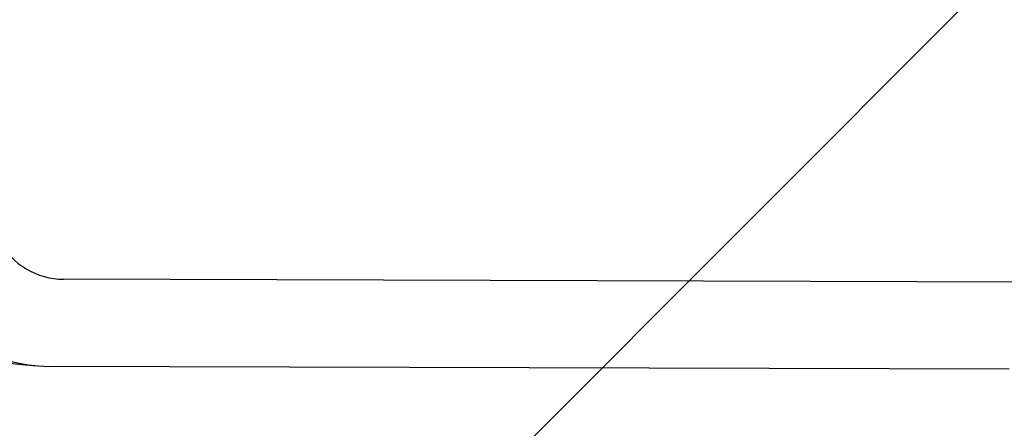
# Model space of a CAD drawing. Units: millimetres. Extents: x 1.2 to 11.6, y 0.7 to 14.
# Drawn here: x 5.8 to 5.9, y 5.9 to 5.9 of the extents above; entities that cross this region are included whole.
import ezdxf

# ---------------------------------------------------------------- set-up
doc = ezdxf.new("R2010")
doc.units = ezdxf.units.MM
doc.styles.add('SLDTEXTSTYLE1', font='TXT', dxfattribs={"width": 0.75})
doc.dimstyles.new('SLDDIMSTYLE1', dxfattribs={"dimtxt": 0.15875, "dimasz": 0.08, "dimexe": 0, "dimexo": 0.0625, "dimgap": 0.0396875, "dimtad": 0, "dimtih": 1, "dimtoh": 1, "dimdec": 0, "dimlfac": 100, "dimrnd": 1e-09, "dimzin": 12, "dimdsep": 46, "dimtxsty": 'SLDTEXTSTYLE1', "dimblk1": 'DOT', "dimblk2": 'DOT', "dimsah": 1, "dimcen": 0.09, "dimse1": 1, "dimse2": 1, "dimadec": 0, "dimazin": 3, "dimtfac": 1, "dimtdec": 0, "dimtofl": 0, "dimtmove": 0, "dimatfit": 3, "dimldrblk": 'DOT', "dimfxl": 0, "dimfrac": 2, "dimtolj": 1, "dimtzin": 12, "dimarcsym": 0})

# ---------------------------------------------------------------- blocks, each defined once
blk = doc.blocks.new('_Dot')
at = {"color": 0, "linetype": 'ByBlock', "lineweight": -2}
blk.add_line((-0.5, 0), (-1, 0), dxfattribs=at)
at = {"color": 0, "linetype": 'ByBlock', "const_width": 0.5}
blk.add_lwpolyline([(-0.25, 0, 1), (0.25, 0, 1)], format="xyb", close=True, dxfattribs=at)
blk = doc.blocks.new('_D_1')
at = {"color": 7, "linetype": 'Continuous', "lineweight": 18}
for p, q in [((5.247922823939802, 13.85323790386771), (5.764216066875453, 13.85323790386771)), ((6.632405144130398, 13.85323790386771), (6.116111901194746, 13.85323790386771))]:
    blk.add_line(p, q, dxfattribs=at)
at = {"color": 7, "linetype": 'Continuous', "lineweight": 18, "xscale": 0.08, "yscale": 0.08, "rotation": 180.0000000000004}
blk.add_blockref('_Dot', (5.247922823939802, 13.85323790386771), dxfattribs=at)
at = {"color": 7, "linetype": 'Continuous', "lineweight": 18, "xscale": 0.08, "yscale": 0.08}
blk.add_blockref('_Dot', (6.632405144130398, 13.85323790386771), dxfattribs=at)
at = {"color": 7, "linetype": 'Continuous', "lineweight": 18, "insert": (5.764216066875452, 13.93175933431658), "char_height": 0.15875, "attachment_point": 1, "style": 'SLDTEXTSTYLE1'}
blk.add_mtext('138', dxfattribs=at)

msp = doc.modelspace()

# ---------------------------------------------------------------- hatches: boundary and pattern name
at = {"linetype": 'Continuous'}
h = msp.add_hatch(dxfattribs=at)
h.set_pattern_fill('ANSI31', scale=0.01666666666666667, style=0)
h.set_pattern_definition([(45, (0, 0), (-0.03741773383778814, 0.03741773383778815), [])])
edge = h.paths.add_edge_path(flags=0)
edge.add_line((10.18996982934777, 2.409070677658014), (10.18996982934777, 12.45922646929362))
edge.add_arc((9.189969829347767, 12.45922646929362), 1, 0, 20.48731511472264)
edge.add_line((10.12671952910753, 12.80922646929362), (1.753220129588005, 12.80922646929362))
edge.add_arc((2.689969829347765, 12.45922646929362), 1, 159.5126848852774, 180)
edge.add_line((1.689969829347765, 12.45922646929362), (1.689969829347765, 2.409070677658017))
edge.add_arc((2.689969829347765, 2.409070677658016), 1, 180, 200.4873151147235)
edge.add_line((1.753220129588005, 2.059070677658015), (10.12671952910753, 2.059070677658015))
edge.add_arc((9.189969829347767, 2.409070677658014), 0.9999999999999993, 339.5126848852782, 360.0000000000008)

# ---------------------------------------------------------------- linework, layer by layer
at = {"color": 7, "linetype": 'Continuous', "lineweight": 25}
for p, q in [((5.881717406550587, 5.866280208616401), (5.837563122229303, 5.866403622140712)), ((5.835806993234439, 5.862470546116211), (5.836346614900489, 5.862426892078878)), ((5.835806993234439, 5.862470546116211), (5.836346614900489, 5.862426892078878)), ((5.881057431243632, 5.862280223509129), (5.836903146967903, 5.862403637033307))]:
    msp.add_line(p, q, dxfattribs=at)
for centre, radius, start, end in [((5.837588561257159, 5.869807911127786), 0.00340438403410297, 208.9143320567781, 269.5718572049769), ((5.836421575349632, 5.86970649488478), 0.007262001498049452, 208.9338821703676, 265.1452597178227), ((5.836957659150642, 5.869698542005207), 0.00729510864395502, 208.914332051383, 269.5718573605421)]:
    msp.add_arc(centre, radius, start, end, dxfattribs=at)

# ---------------------------------------------------------------- dimensions: what is measured, and where the dimension line sits
at = {"color": 7, "linetype": 'Continuous', "lineweight": 18}
dim = msp.add_linear_dim(base=(6.632405144130397, 13.85323790386771), p1=(5.247922823939801, 2.399623835222238), p2=(6.632405144130396, 2.422442463064578), dimstyle='SLDDIMSTYLE1', dxfattribs=at)
dim.commit()
dim.dimension.update_dxf_attribs({"geometry": '_D_1', "text_midpoint": (5.940163984035099, 13.85323790386771), "dimtype": 160})

doc.saveas('drawing.dxf')
